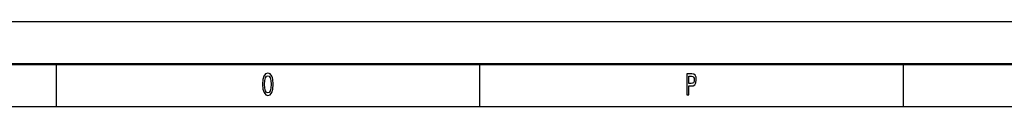
# Model space of a CAD drawing. Extents: x 0 to 1189, y -31 to 841.
# Drawn here: x 706 to 822, y 831 to 841 of the extents above; entities that cross this region are included whole.
import ezdxf

# ---------------------------------------------------------------- set-up
doc = ezdxf.new("R2010")
doc.units = 0

msp = doc.modelspace()

# ---------------------------------------------------------------- linework, layer by layer
at = {"color": 7, "lineweight": 25}
for p, q in [((0, 841), (1189, 841)), ((710, 836), (710, 831)), ((760, 836), (760, 831)), ((810, 836), (810, 831)), ((10, 831), (1179, 831))]:
    msp.add_line(p, q, dxfattribs=at)
at = {"color": 7, "lineweight": 50}
msp.add_line((5, 836), (1184, 836), dxfattribs=at)
at = {"color": 7, "lineweight": 25}
for points in [[(734.370483, 833.600159), (734.414551, 833.038208), (734.541931, 832.623962), (734.740356, 832.368164), (735, 832.281738), (735.257202, 832.368164), (735.458069, 832.623962), (735.583008, 833.038208), (735.629578, 833.600159), (735.583008, 834.158508), (735.529114, 834.385437), (735.458069, 834.572754), (735.257202, 834.828552), (735.134766, 834.893372), (735, 834.918579), (734.737915, 834.828552), (734.53949, 834.576355), (734.414551, 834.162109)], [(784.483154, 832.350159), (784.708496, 832.350159), (784.708496, 833.40564), (784.958374, 833.40564), (785.210693, 833.423645), (785.41156, 833.549744), (785.541382, 833.794678), (785.585449, 834.1297), (785.551147, 834.439514), (785.453186, 834.666443), (785.291504, 834.803345), (785.071045, 834.850159), (784.483154, 834.850159)], [(734.605652, 833.600159), (734.632568, 834.036011), (734.71344, 834.356628), (734.838318, 834.551147), (735, 834.619629), (735.159241, 834.551147), (735.28418, 834.353027), (735.36499, 834.03241), (735.394409, 833.600159), (735.36499, 833.164307), (735.28418, 832.843689), (735.159241, 832.64917), (735, 832.58429), (734.838318, 832.64917), (734.71344, 832.843689), (734.632568, 833.160706)], [(785.009827, 834.543945), (785.156799, 834.522339), (785.264587, 834.453918), (785.328247, 834.32782), (785.350281, 834.1297), (785.325806, 833.920776), (785.259644, 833.794678), (785.146973, 833.729858), (784.992676, 833.711853), (784.708496, 833.711853), (784.708496, 834.543945)]]:
    msp.add_lwpolyline(points, close=True, dxfattribs=at)

doc.saveas('drawing.dxf')
